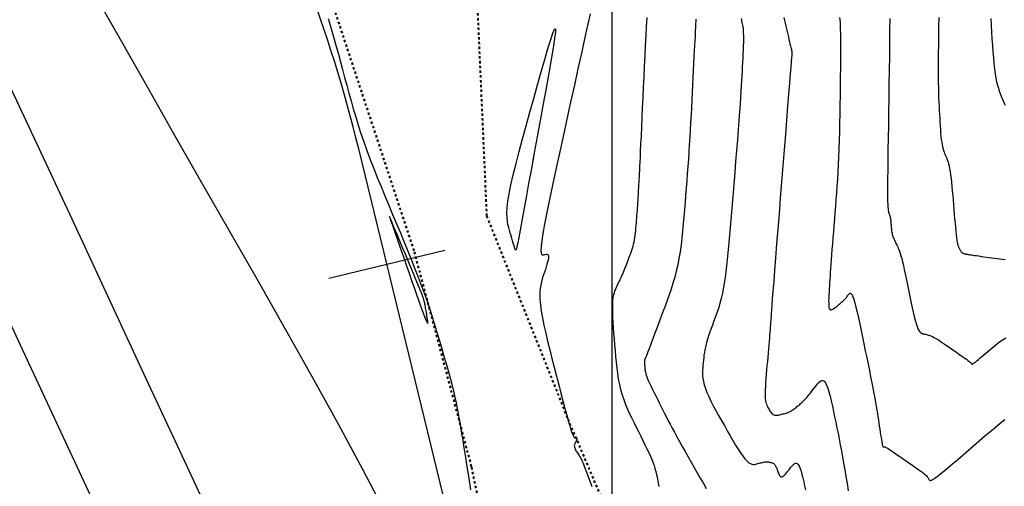
# Model space of a CAD drawing. Units: metres. Extents: x 838673 to 841308, y 9136088 to 9137186.
# Drawn here: x 839625 to 839666, y 9136274 to 9136294 of the extents above; entities that cross this region are included whole.
import ezdxf

# ---------------------------------------------------------------- set-up
doc = ezdxf.new("R2010")
doc.units = ezdxf.units.M
doc.linetypes.add('DASHEDX2', pattern=[1.5, 1, -0.5])
doc.layers.add('CARRETERAEXISTENTE', color=2, linetype='DASHEDX2', lineweight=40)
for name, color, linetype in [('CNIVEL_M', 44, 'Continuous'), ('CNIVEL_S', 46, 'Continuous'), ('EJE_ESTACA', 7, 'Continuous'), ('Malla Coordenadas.lsp', 252, 'Continuous'), ('new eje', 5, 'Continuous')]:
    doc.layers.add(name, color=color, linetype=linetype)

msp = doc.modelspace()

# ---------------------------------------------------------------- linework, layer by layer
at = {"layer": 'CARRETERAEXISTENTE', "linetype": 'DASHEDX2', "ltscale": 0.05}
for p, q in [((839644.08, 9136300.748), (839644.754, 9136285.46)), ((839641.722, 9136284.008), (839637.989, 9136295.318)), ((839644.754, 9136285.46), (839648.155, 9136276.962)), ((839644.125, 9136274.973), (839641.722, 9136284.008)), ((839648.155, 9136276.962), (839654.799, 9136261.329)), ((839645.799, 9136267.026), (839644.125, 9136274.973))]:
    msp.add_line(p, q, dxfattribs=at)
at = {"layer": 'CNIVEL_M'}
for points in [[(839640.499, 9136273.094), (839639.578, 9136274.853), (839638.57, 9136276.716), (839637.492, 9136278.662), (839636.362, 9136280.67), (839635.197, 9136282.719), (839634.014, 9136284.789), (839632.831, 9136286.859), (839631.661, 9136288.907), (839630.519, 9136290.911), (839629.417, 9136292.849), (839628.371, 9136294.7), (839627.392, 9136296.44), (839626.496, 9136298.049), (839625.696, 9136299.504), (839625, 9136300.79)], [(839655.409, 9136293.735), (839655.423, 9136293.68), (839655.436, 9136293.625), (839655.448, 9136293.57), (839655.461, 9136293.513), (839655.473, 9136293.452), (839655.484, 9136293.385), (839655.493, 9136293.31), (839655.501, 9136293.225), (839655.506, 9136293.127), (839655.51, 9136293.016), (839655.51, 9136292.889), (839655.508, 9136292.748), (839655.504, 9136292.594), (839655.498, 9136292.431), (839655.491, 9136292.259), (839655.482, 9136292.081), (839655.473, 9136291.899), (839655.464, 9136291.716), (839655.455, 9136291.531), (839655.445, 9136291.341), (839655.434, 9136291.141), (839655.421, 9136290.927), (839655.407, 9136290.694), (839655.39, 9136290.436), (839655.371, 9136290.149), (839655.347, 9136289.828), (839655.321, 9136289.469), (839655.291, 9136289.077), (839655.258, 9136288.656), (839655.222, 9136288.21), (839655.185, 9136287.745), (839655.146, 9136287.265), (839655.107, 9136286.776), (839655.066, 9136286.281), (839655.026, 9136285.787), (839654.985, 9136285.298), (839654.945, 9136284.821), (839654.903, 9136284.36), (839654.861, 9136283.92), (839654.817, 9136283.509), (839654.772, 9136283.13), (839654.726, 9136282.79), (839654.679, 9136282.493), (839654.63, 9136282.234), (839654.579, 9136282.008), (839654.528, 9136281.809), (839654.476, 9136281.633), (839654.423, 9136281.473), (839654.37, 9136281.324), (839654.316, 9136281.18), (839654.263, 9136281.038), (839654.21, 9136280.896), (839654.159, 9136280.756), (839654.11, 9136280.617), (839654.063, 9136280.481), (839654.02, 9136280.347), (839653.981, 9136280.218), (839653.947, 9136280.093), (839653.919, 9136279.972), (839653.895, 9136279.856), (839653.875, 9136279.743), (839653.859, 9136279.633), (839653.846, 9136279.526), (839653.834, 9136279.421), (839653.824, 9136279.317), (839653.815, 9136279.213), (839653.806, 9136279.11), (839653.799, 9136279.004), (839653.797, 9136278.895), (839653.8, 9136278.781), (839653.811, 9136278.661), (839653.833, 9136278.531), (839653.867, 9136278.392), (839653.915, 9136278.24), (839653.979, 9136278.075), (839654.057, 9136277.899), (839654.147, 9136277.712), (839654.248, 9136277.516), (839654.357, 9136277.314), (839654.471, 9136277.107), (839654.59, 9136276.896), (839654.711, 9136276.683), (839654.832, 9136276.471), (839654.952, 9136276.262), (839655.069, 9136276.06), (839655.183, 9136275.869), (839655.293, 9136275.692), (839655.397, 9136275.533), (839655.494, 9136275.395), (839655.583, 9136275.281), (839655.664, 9136275.195), (839655.736, 9136275.133), (839655.802, 9136275.092), (839655.862, 9136275.069), (839655.917, 9136275.06), (839655.969, 9136275.062), (839656.019, 9136275.071), (839656.068, 9136275.083), (839656.116, 9136275.096), (839656.164, 9136275.108), (839656.212, 9136275.12), (839656.258, 9136275.132), (839656.302, 9136275.142), (839656.344, 9136275.15), (839656.385, 9136275.157), (839656.422, 9136275.162), (839656.456, 9136275.165), (839656.488, 9136275.166), (839656.517, 9136275.166), (839656.544, 9136275.164), (839656.57, 9136275.161), (839656.594, 9136275.157), (839656.618, 9136275.152), (839656.641, 9136275.147), (839656.665, 9136275.142), (839656.688, 9136275.137), (839656.711, 9136275.13), (839656.733, 9136275.121), (839656.755, 9136275.11), (839656.777, 9136275.096), (839656.798, 9136275.078), (839656.818, 9136275.056), (839656.837, 9136275.029), (839656.855, 9136274.998), (839656.873, 9136274.963), (839656.89, 9136274.925), (839656.907, 9136274.884), (839656.924, 9136274.842), (839656.94, 9136274.798), (839656.956, 9136274.754), (839656.972, 9136274.71), (839656.989, 9136274.667), (839657.007, 9136274.628), (839657.026, 9136274.594), (839657.046, 9136274.566), (839657.07, 9136274.546), (839657.096, 9136274.537), (839657.125, 9136274.538), (839657.158, 9136274.552), (839657.194, 9136274.578), (839657.233, 9136274.613), (839657.275, 9136274.657), (839657.318, 9136274.707), (839657.362, 9136274.762), (839657.408, 9136274.82), (839657.454, 9136274.88), (839657.5, 9136274.939), (839657.546, 9136274.995), (839657.592, 9136275.044), (839657.637, 9136275.082), (839657.681, 9136275.106), (839657.725, 9136275.111), (839657.767, 9136275.095), (839657.809, 9136275.053), (839657.849, 9136274.984), (839657.888, 9136274.89), (839657.926, 9136274.774), (839657.963, 9136274.64), (839657.999, 9136274.492), (839658.035, 9136274.333), (839658.071, 9136274.167), (839658.106, 9136273.997)], [(839665.871, 9136293.738), (839665.887, 9136293.453), (839665.903, 9136293.168), (839665.92, 9136292.887), (839665.937, 9136292.611), (839665.956, 9136292.343), (839665.976, 9136292.088), (839665.998, 9136291.847), (839666.022, 9136291.624), (839666.05, 9136291.421), (839666.08, 9136291.241), (839666.114, 9136291.081), (839666.149, 9136290.939), (839666.187, 9136290.811), (839666.226, 9136290.696), (839666.267, 9136290.589), (839666.308, 9136290.487), (839666.35, 9136290.389), (839666.392, 9136290.292), (839666.433, 9136290.195), (839666.473, 9136290.1)]]:
    msp.add_lwpolyline(points, dxfattribs=at)
msp.add_lwpolyline([(839641.508, 9136283.073), (839641.615, 9136282.766), (839641.72, 9136282.466), (839641.821, 9136282.177), (839641.917, 9136281.906), (839642.005, 9136281.659), (839642.084, 9136281.442), (839642.152, 9136281.26), (839642.207, 9136281.121), (839642.247, 9136281.026), (839642.275, 9136280.974), (839642.291, 9136280.957), (839642.298, 9136280.971), (839642.297, 9136281.007), (839642.291, 9136281.062), (839642.282, 9136281.129), (839642.27, 9136281.202), (839642.258, 9136281.275), (839642.246, 9136281.348), (839642.234, 9136281.419), (839642.223, 9136281.488), (839642.211, 9136281.554), (839642.201, 9136281.617), (839642.19, 9136281.674), (839642.18, 9136281.726), (839642.171, 9136281.773), (839642.162, 9136281.814), (839642.153, 9136281.85), (839642.145, 9136281.883), (839642.137, 9136281.913), (839642.129, 9136281.94), (839642.122, 9136281.966), (839642.114, 9136281.991), (839642.107, 9136282.017), (839642.098, 9136282.045), (839642.086, 9136282.079), (839642.071, 9136282.122), (839642.051, 9136282.176), (839642.024, 9136282.245), (839641.99, 9136282.33), (839641.948, 9136282.436), (839641.895, 9136282.564), (839641.834, 9136282.712), (839641.765, 9136282.878), (839641.69, 9136283.057), (839641.61, 9136283.249), (839641.527, 9136283.448), (839641.44, 9136283.654), (839641.353, 9136283.862), (839641.265, 9136284.071), (839641.179, 9136284.276), (839641.096, 9136284.474), (839641.017, 9136284.663), (839640.943, 9136284.839), (839640.876, 9136284.998), (839640.817, 9136285.138), (839640.768, 9136285.255), (839640.73, 9136285.346), (839640.703, 9136285.41), (839640.687, 9136285.444), (839640.684, 9136285.448), (839640.692, 9136285.419), (839640.713, 9136285.356), (839640.747, 9136285.258), (839640.794, 9136285.124), (839640.854, 9136284.951), (839640.926, 9136284.745), (839641.007, 9136284.511), (839641.098, 9136284.252), (839641.194, 9136283.974), (839641.296, 9136283.682), (839641.401, 9136283.38)], close=True, dxfattribs=at)
at = {"layer": 'CNIVEL_S'}
for points in [[(839638.12, 9136293.729), (839638.204, 9136293.454), (839638.289, 9136293.166), (839638.375, 9136292.867), (839638.461, 9136292.559), (839638.548, 9136292.243), (839638.635, 9136291.921), (839638.722, 9136291.596), (839638.81, 9136291.269), (839638.898, 9136290.941), (839638.987, 9136290.612), (839639.078, 9136290.281), (839639.173, 9136289.948), (839639.273, 9136289.61), (839639.378, 9136289.268), (839639.491, 9136288.92), (839639.612, 9136288.565), (839639.742, 9136288.203), (839639.881, 9136287.833), (839640.026, 9136287.458), (839640.178, 9136287.078), (839640.334, 9136286.694), (839640.494, 9136286.307), (839640.657, 9136285.919), (839640.82, 9136285.529), (839640.984, 9136285.139), (839641.146, 9136284.752), (839641.306, 9136284.368), (839641.461, 9136283.989), (839641.612, 9136283.618), (839641.756, 9136283.256), (839641.893, 9136282.905), (839642.02, 9136282.567), (839642.138, 9136282.243), (839642.246, 9136281.932), (839642.347, 9136281.632), (839642.441, 9136281.341), (839642.531, 9136281.057), (839642.616, 9136280.779), (839642.699, 9136280.505), (839642.78, 9136280.232), (839642.861, 9136279.96), (839642.942, 9136279.688), (839643.021, 9136279.419), (839643.098, 9136279.152), (839643.172, 9136278.888), (839643.242, 9136278.628), (839643.309, 9136278.372), (839643.37, 9136278.123), (839643.426, 9136277.88), (839643.476, 9136277.642), (839643.523, 9136277.41), (839643.566, 9136277.181), (839643.606, 9136276.956), (839643.644, 9136276.733), (839643.681, 9136276.512), (839643.717, 9136276.292), (839643.753, 9136276.07), (839643.79, 9136275.843), (839643.829, 9136275.602), (839643.87, 9136275.343), (839643.916, 9136275.058), (839643.966, 9136274.742), (839644.021, 9136274.388), (839644.084, 9136273.99)], [(839649.086, 9136293.931), (839648.98, 9136293.442), (839648.858, 9136292.887), (839648.725, 9136292.278), (839648.582, 9136291.625), (839648.431, 9136290.94), (839648.275, 9136290.232), (839648.117, 9136289.514), (839647.96, 9136288.797), (839647.805, 9136288.09), (839647.656, 9136287.406), (839647.517, 9136286.757), (839647.389, 9136286.153), (839647.277, 9136285.606), (839647.184, 9136285.128), (839647.112, 9136284.73), (839647.063, 9136284.419), (839647.036, 9136284.188), (839647.027, 9136284.025), (839647.033, 9136283.92), (839647.052, 9136283.86), (839647.08, 9136283.834), (839647.114, 9136283.831), (839647.151, 9136283.84), (839647.188, 9136283.85), (839647.225, 9136283.858), (839647.258, 9136283.862), (839647.289, 9136283.861), (839647.314, 9136283.851), (839647.334, 9136283.832), (839647.346, 9136283.801), (839647.35, 9136283.756), (839647.345, 9136283.695), (839647.331, 9136283.622), (839647.31, 9136283.536), (839647.283, 9136283.44), (839647.252, 9136283.337), (839647.217, 9136283.228), (839647.179, 9136283.114), (839647.141, 9136282.999), (839647.102, 9136282.883), (839647.066, 9136282.763), (839647.034, 9136282.635), (839647.008, 9136282.495), (839646.99, 9136282.339), (839646.983, 9136282.164), (839646.988, 9136281.965), (839647.008, 9136281.738), (839647.044, 9136281.481), (839647.094, 9136281.196), (839647.157, 9136280.888), (839647.23, 9136280.559), (839647.312, 9136280.216), (839647.4, 9136279.86), (839647.492, 9136279.496), (839647.586, 9136279.128), (839647.68, 9136278.761), (839647.773, 9136278.399), (839647.864, 9136278.049), (839647.951, 9136277.717), (839648.032, 9136277.407), (839648.108, 9136277.126), (839648.176, 9136276.879), (839648.235, 9136276.673), (839648.285, 9136276.511), (839648.326, 9136276.39), (839648.36, 9136276.303), (839648.387, 9136276.244), (839648.409, 9136276.209), (839648.428, 9136276.191), (839648.444, 9136276.184), (839648.459, 9136276.184), (839648.473, 9136276.184), (839648.487, 9136276.184), (839648.5, 9136276.183), (839648.512, 9136276.18), (839648.523, 9136276.177), (839648.531, 9136276.171), (839648.537, 9136276.163), (839648.54, 9136276.153), (839648.539, 9136276.139), (839648.536, 9136276.123), (839648.53, 9136276.105), (839648.522, 9136276.084), (839648.513, 9136276.063), (839648.502, 9136276.039), (839648.49, 9136276.016), (839648.478, 9136275.992), (839648.466, 9136275.967), (839648.455, 9136275.943), (839648.445, 9136275.918), (839648.437, 9136275.892), (839648.431, 9136275.865), (839648.428, 9136275.837), (839648.429, 9136275.808), (839648.435, 9136275.776), (839648.445, 9136275.743), (839648.459, 9136275.708), (839648.477, 9136275.671), (839648.498, 9136275.634), (839648.522, 9136275.595), (839648.547, 9136275.555), (839648.574, 9136275.515), (839648.601, 9136275.475), (839648.629, 9136275.434), (839648.66, 9136275.384), (839648.695, 9136275.318), (839648.739, 9136275.228), (839648.793, 9136275.106), (839648.859, 9136274.943), (839648.941, 9136274.732), (839649.042, 9136274.465), (839649.162, 9136274.136)], [(839651.461, 9136293.774), (839651.441, 9136293.403), (839651.421, 9136293.009), (839651.4, 9136292.596), (839651.38, 9136292.169), (839651.359, 9136291.732), (839651.338, 9136291.29), (839651.317, 9136290.849), (839651.296, 9136290.413), (839651.276, 9136289.987), (839651.257, 9136289.576), (839651.238, 9136289.187), (839651.221, 9136288.824), (839651.205, 9136288.491), (839651.191, 9136288.196), (839651.179, 9136287.94), (839651.168, 9136287.72), (839651.159, 9136287.532), (839651.151, 9136287.37), (839651.144, 9136287.229), (839651.137, 9136287.103), (839651.131, 9136286.988), (839651.126, 9136286.878), (839651.12, 9136286.769), (839651.115, 9136286.66), (839651.109, 9136286.551), (839651.103, 9136286.442), (839651.097, 9136286.334), (839651.091, 9136286.226), (839651.084, 9136286.118), (839651.077, 9136286.011), (839651.07, 9136285.905), (839651.063, 9136285.799), (839651.055, 9136285.694), (839651.047, 9136285.589), (839651.039, 9136285.484), (839651.03, 9136285.38), (839651.022, 9136285.276), (839651.013, 9136285.172), (839651.005, 9136285.068), (839650.996, 9136284.964), (839650.986, 9136284.861), (839650.976, 9136284.759), (839650.964, 9136284.658), (839650.95, 9136284.56), (839650.934, 9136284.463), (839650.916, 9136284.369), (839650.895, 9136284.277), (839650.872, 9136284.188), (839650.847, 9136284.102), (839650.82, 9136284.017), (839650.791, 9136283.933), (839650.762, 9136283.85), (839650.731, 9136283.769), (839650.701, 9136283.687), (839650.67, 9136283.606), (839650.64, 9136283.525), (839650.609, 9136283.444), (839650.579, 9136283.364), (839650.548, 9136283.286), (839650.517, 9136283.209), (839650.486, 9136283.133), (839650.456, 9136283.06), (839650.425, 9136282.989), (839650.394, 9136282.92), (839650.363, 9136282.853), (839650.332, 9136282.787), (839650.3, 9136282.722), (839650.269, 9136282.658), (839650.238, 9136282.595), (839650.207, 9136282.532), (839650.176, 9136282.468), (839650.146, 9136282.402), (839650.117, 9136282.33), (839650.091, 9136282.25), (839650.067, 9136282.158), (839650.048, 9136282.052), (839650.034, 9136281.929), (839650.025, 9136281.786), (839650.022, 9136281.621), (839650.025, 9136281.437), (839650.032, 9136281.236), (839650.043, 9136281.02), (839650.058, 9136280.793), (839650.075, 9136280.557), (839650.093, 9136280.316), (839650.112, 9136280.072), (839650.132, 9136279.828), (839650.152, 9136279.584), (839650.176, 9136279.343), (839650.202, 9136279.104), (839650.233, 9136278.868), (839650.271, 9136278.637), (839650.315, 9136278.412), (839650.367, 9136278.192), (839650.429, 9136277.98), (839650.498, 9136277.774), (839650.575, 9136277.573), (839650.657, 9136277.377), (839650.745, 9136277.184), (839650.835, 9136276.994), (839650.929, 9136276.806), (839651.023, 9136276.619), (839651.117, 9136276.432), (839651.21, 9136276.247), (839651.301, 9136276.064), (839651.388, 9136275.887), (839651.47, 9136275.717), (839651.546, 9136275.554), (839651.614, 9136275.401), (839651.675, 9136275.26), (839651.725, 9136275.131), (839651.768, 9136275.013), (839651.803, 9136274.905), (839651.831, 9136274.805), (839651.855, 9136274.712), (839651.876, 9136274.623), (839651.894, 9136274.538), (839651.91, 9136274.454), (839651.927, 9136274.371), (839651.943, 9136274.289), (839651.958, 9136274.209), (839651.972, 9136274.132)], [(839653.518, 9136293.703), (839653.516, 9136293.648), (839653.513, 9136293.593), (839653.51, 9136293.537), (839653.508, 9136293.477), (839653.504, 9136293.409), (839653.5, 9136293.328), (839653.496, 9136293.232), (839653.49, 9136293.115), (839653.483, 9136292.974), (839653.474, 9136292.805), (839653.464, 9136292.605), (839653.452, 9136292.376), (839653.439, 9136292.123), (839653.426, 9136291.85), (839653.411, 9136291.561), (839653.395, 9136291.26), (839653.38, 9136290.95), (839653.363, 9136290.637), (839653.347, 9136290.323), (839653.331, 9136290.009), (839653.315, 9136289.695), (839653.298, 9136289.383), (839653.28, 9136289.071), (839653.262, 9136288.76), (839653.244, 9136288.451), (839653.224, 9136288.143), (839653.203, 9136287.837), (839653.181, 9136287.532), (839653.159, 9136287.229), (839653.136, 9136286.927), (839653.112, 9136286.626), (839653.088, 9136286.326), (839653.064, 9136286.026), (839653.04, 9136285.726), (839653.015, 9136285.427), (839652.99, 9136285.129), (839652.962, 9136284.832), (839652.932, 9136284.539), (839652.897, 9136284.25), (839652.858, 9136283.965), (839652.812, 9136283.687), (839652.76, 9136283.416), (839652.7, 9136283.153), (839652.633, 9136282.897), (839652.56, 9136282.648), (839652.482, 9136282.403), (839652.4, 9136282.162), (839652.316, 9136281.925), (839652.229, 9136281.689), (839652.141, 9136281.454), (839652.053, 9136281.221), (839651.967, 9136280.99), (839651.883, 9136280.767), (839651.803, 9136280.554), (839651.728, 9136280.356), (839651.66, 9136280.174), (839651.599, 9136280.014), (839651.548, 9136279.878), (839651.506, 9136279.769), (839651.474, 9136279.685), (839651.449, 9136279.622), (839651.431, 9136279.576), (839651.418, 9136279.544), (839651.408, 9136279.522), (839651.402, 9136279.508), (839651.396, 9136279.497), (839651.391, 9136279.487), (839651.386, 9136279.476), (839651.382, 9136279.464), (839651.377, 9136279.451), (839651.374, 9136279.436), (839651.371, 9136279.419), (839651.368, 9136279.399), (839651.367, 9136279.375), (839651.366, 9136279.348), (839651.367, 9136279.318), (839651.368, 9136279.285), (839651.37, 9136279.25), (839651.372, 9136279.213), (839651.375, 9136279.174), (839651.378, 9136279.135), (839651.381, 9136279.095), (839651.384, 9136279.055), (839651.389, 9136279.013), (839651.395, 9136278.968), (839651.405, 9136278.918), (839651.419, 9136278.862), (839651.438, 9136278.798), (839651.464, 9136278.725), (839651.497, 9136278.64), (839651.538, 9136278.544), (839651.587, 9136278.436), (839651.642, 9136278.319), (839651.703, 9136278.194), (839651.767, 9136278.063), (839651.835, 9136277.926), (839651.905, 9136277.787), (839651.976, 9136277.646), (839652.047, 9136277.505), (839652.12, 9136277.362), (839652.194, 9136277.217), (839652.271, 9136277.068), (839652.351, 9136276.913), (839652.436, 9136276.752), (839652.526, 9136276.583), (839652.623, 9136276.404), (839652.726, 9136276.215), (839652.836, 9136276.017), (839652.951, 9136275.811), (839653.071, 9136275.598), (839653.194, 9136275.38), (839653.32, 9136275.158), (839653.448, 9136274.933), (839653.576, 9136274.707), (839653.705, 9136274.482), (839653.832, 9136274.259), (839653.955, 9136274.045)], [(839657.196, 9136293.776), (839657.226, 9136293.652), (839657.255, 9136293.533), (839657.283, 9136293.416), (839657.311, 9136293.3), (839657.338, 9136293.185), (839657.365, 9136293.072), (839657.391, 9136292.962), (839657.416, 9136292.858), (839657.439, 9136292.76), (839657.46, 9136292.672), (839657.479, 9136292.594), (839657.495, 9136292.529), (839657.507, 9136292.478), (839657.517, 9136292.439), (839657.524, 9136292.41), (839657.529, 9136292.391), (839657.532, 9136292.379), (839657.534, 9136292.372), (839657.535, 9136292.369), (839657.536, 9136292.367), (839657.537, 9136292.366), (839657.537, 9136292.364), (839657.538, 9136292.363), (839657.539, 9136292.361), (839657.539, 9136292.36), (839657.54, 9136292.358), (839657.54, 9136292.356), (839657.541, 9136292.354), (839657.541, 9136292.351), (839657.541, 9136292.348), (839657.541, 9136292.345), (839657.541, 9136292.342), (839657.541, 9136292.338), (839657.541, 9136292.335), (839657.541, 9136292.331), (839657.541, 9136292.327), (839657.541, 9136292.322), (839657.54, 9136292.306), (839657.537, 9136292.269), (839657.532, 9136292.201), (839657.523, 9136292.09), (839657.511, 9136291.927), (839657.493, 9136291.701), (839657.469, 9136291.402), (839657.439, 9136291.022), (839657.403, 9136290.568), (839657.361, 9136290.052), (839657.316, 9136289.483), (839657.267, 9136288.872), (839657.216, 9136288.229), (839657.163, 9136287.565), (839657.109, 9136286.891), (839657.055, 9136286.217), (839657.002, 9136285.553), (839656.951, 9136284.908), (839656.902, 9136284.292), (839656.856, 9136283.715), (839656.814, 9136283.187), (839656.777, 9136282.717), (839656.745, 9136282.316), (839656.72, 9136281.989), (839656.7, 9136281.731), (839656.684, 9136281.531), (839656.673, 9136281.38), (839656.665, 9136281.267), (839656.659, 9136281.184), (839656.655, 9136281.121), (839656.651, 9136281.067), (839656.648, 9136281.014), (839656.645, 9136280.96), (839656.641, 9136280.901), (839656.636, 9136280.836), (839656.631, 9136280.763), (839656.625, 9136280.681), (839656.617, 9136280.585), (839656.608, 9136280.476), (839656.598, 9136280.352), (839656.586, 9136280.213), (839656.573, 9136280.062), (839656.559, 9136279.901), (839656.544, 9136279.731), (839656.528, 9136279.556), (839656.512, 9136279.377), (839656.496, 9136279.196), (839656.48, 9136279.014), (839656.465, 9136278.835), (839656.451, 9136278.66), (839656.438, 9136278.492), (839656.429, 9136278.333), (839656.422, 9136278.184), (839656.419, 9136278.048), (839656.421, 9136277.928), (839656.427, 9136277.824), (839656.438, 9136277.736), (839656.453, 9136277.66), (839656.471, 9136277.596), (839656.491, 9136277.54), (839656.513, 9136277.491), (839656.536, 9136277.446), (839656.561, 9136277.403), (839656.585, 9136277.361), (839656.609, 9136277.319), (839656.634, 9136277.279), (839656.661, 9136277.242), (839656.688, 9136277.209), (839656.717, 9136277.179), (839656.749, 9136277.155), (839656.782, 9136277.136), (839656.818, 9136277.124), (839656.857, 9136277.118), (839656.897, 9136277.117), (839656.939, 9136277.121), (839656.983, 9136277.128), (839657.027, 9136277.137), (839657.072, 9136277.148), (839657.118, 9136277.16), (839657.163, 9136277.172), (839657.208, 9136277.185), (839657.254, 9136277.198), (839657.298, 9136277.212), (839657.343, 9136277.227), (839657.387, 9136277.244), (839657.43, 9136277.262), (839657.472, 9136277.283), (839657.514, 9136277.306), (839657.555, 9136277.331), (839657.595, 9136277.358), (839657.635, 9136277.387), (839657.674, 9136277.417), (839657.713, 9136277.448), (839657.752, 9136277.479), (839657.79, 9136277.511), (839657.829, 9136277.543), (839657.868, 9136277.575), (839657.907, 9136277.609), (839657.947, 9136277.644), (839657.988, 9136277.682), (839658.03, 9136277.723), (839658.074, 9136277.767), (839658.119, 9136277.816), (839658.166, 9136277.868), (839658.214, 9136277.925), (839658.264, 9136277.986), (839658.315, 9136278.049), (839658.367, 9136278.115), (839658.419, 9136278.183), (839658.472, 9136278.252), (839658.526, 9136278.321), (839658.579, 9136278.39), (839658.632, 9136278.454), (839658.685, 9136278.509), (839658.738, 9136278.549), (839658.79, 9136278.572), (839658.842, 9136278.57), (839658.893, 9136278.542), (839658.944, 9136278.48), (839658.994, 9136278.383), (839659.043, 9136278.253), (839659.092, 9136278.096), (839659.14, 9136277.915), (839659.188, 9136277.716), (839659.236, 9136277.502), (839659.283, 9136277.28), (839659.331, 9136277.052), (839659.378, 9136276.824), (839659.425, 9136276.594), (839659.473, 9136276.362), (839659.52, 9136276.126), (839659.567, 9136275.884), (839659.614, 9136275.635), (839659.661, 9136275.378), (839659.708, 9136275.112), (839659.755, 9136274.835), (839659.802, 9136274.548), (839659.849, 9136274.254), (839659.896, 9136273.952)], [(839659.539, 9136293.778), (839659.555, 9136293.572), (839659.567, 9136293.326), (839659.574, 9136293.045), (839659.578, 9136292.733), (839659.578, 9136292.396), (839659.576, 9136292.038), (839659.572, 9136291.664), (839659.567, 9136291.28), (839659.561, 9136290.892), (839659.555, 9136290.502), (839659.549, 9136290.115), (839659.543, 9136289.731), (839659.535, 9136289.353), (839659.527, 9136288.982), (839659.517, 9136288.62), (839659.506, 9136288.27), (839659.494, 9136287.933), (839659.479, 9136287.609), (839659.463, 9136287.299), (839659.445, 9136287), (839659.426, 9136286.71), (839659.405, 9136286.428), (839659.385, 9136286.151), (839659.363, 9136285.878), (839659.342, 9136285.606), (839659.32, 9136285.336), (839659.299, 9136285.067), (839659.278, 9136284.803), (839659.257, 9136284.546), (839659.238, 9136284.297), (839659.219, 9136284.06), (839659.202, 9136283.836), (839659.187, 9136283.627), (839659.173, 9136283.435), (839659.16, 9136283.259), (839659.149, 9136283.096), (839659.138, 9136282.945), (839659.129, 9136282.802), (839659.12, 9136282.665), (839659.112, 9136282.534), (839659.103, 9136282.404), (839659.095, 9136282.275), (839659.088, 9136282.149), (839659.083, 9136282.028), (839659.079, 9136281.914), (839659.08, 9136281.811), (839659.084, 9136281.721), (839659.093, 9136281.647), (839659.107, 9136281.59), (839659.128, 9136281.554), (839659.155, 9136281.535), (839659.186, 9136281.532), (839659.222, 9136281.542), (839659.261, 9136281.562), (839659.302, 9136281.59), (839659.345, 9136281.623), (839659.388, 9136281.658), (839659.432, 9136281.694), (839659.475, 9136281.73), (839659.518, 9136281.766), (839659.56, 9136281.801), (839659.6, 9136281.836), (839659.638, 9136281.87), (839659.675, 9136281.903), (839659.709, 9136281.936), (839659.74, 9136281.967), (839659.769, 9136281.998), (839659.795, 9136282.028), (839659.82, 9136282.057), (839659.844, 9136282.085), (839659.866, 9136282.114), (839659.888, 9136282.142), (839659.91, 9136282.17), (839659.931, 9136282.197), (839659.953, 9136282.219), (839659.976, 9136282.231), (839660.001, 9136282.229), (839660.029, 9136282.207), (839660.059, 9136282.16), (839660.093, 9136282.085), (839660.131, 9136281.975), (839660.174, 9136281.827), (839660.22, 9136281.645), (839660.271, 9136281.434), (839660.324, 9136281.198), (839660.38, 9136280.943), (839660.437, 9136280.673), (839660.496, 9136280.393), (839660.555, 9136280.108), (839660.614, 9136279.823), (839660.673, 9136279.54), (839660.73, 9136279.262), (839660.785, 9136278.992), (839660.838, 9136278.731), (839660.888, 9136278.483), (839660.934, 9136278.249), (839660.975, 9136278.033), (839661.012, 9136277.835), (839661.045, 9136277.654), (839661.073, 9136277.489), (839661.098, 9136277.335), (839661.121, 9136277.191), (839661.142, 9136277.055), (839661.162, 9136276.923), (839661.181, 9136276.794), (839661.2, 9136276.666), (839661.219, 9136276.539), (839661.237, 9136276.417), (839661.255, 9136276.301), (839661.272, 9136276.194), (839661.288, 9136276.097), (839661.302, 9136276.012), (839661.316, 9136275.942), (839661.327, 9136275.887), (839661.337, 9136275.847), (839661.346, 9136275.82), (839661.354, 9136275.803), (839661.361, 9136275.794), (839661.367, 9136275.792), (839661.373, 9136275.793), (839661.379, 9136275.797), (839661.385, 9136275.801), (839661.393, 9136275.803), (839661.403, 9136275.803), (839661.419, 9136275.799), (839661.442, 9136275.79), (839661.473, 9136275.775), (839661.514, 9136275.752), (839661.567, 9136275.72), (839661.632, 9136275.678), (839661.709, 9136275.628), (839661.796, 9136275.57), (839661.892, 9136275.505), (839661.994, 9136275.435), (839662.101, 9136275.362), (839662.212, 9136275.285), (839662.324, 9136275.208), (839662.436, 9136275.131), (839662.547, 9136275.054), (839662.654, 9136274.979), (839662.756, 9136274.907), (839662.852, 9136274.839), (839662.939, 9136274.775), (839663.017, 9136274.716), (839663.083, 9136274.664), (839663.136, 9136274.619), (839663.178, 9136274.58), (839663.21, 9136274.547), (839663.234, 9136274.518), (839663.251, 9136274.493), (839663.263, 9136274.47), (839663.272, 9136274.449), (839663.279, 9136274.43), (839663.287, 9136274.41), (839663.298, 9136274.395), (839663.316, 9136274.386), (839663.344, 9136274.387), (839663.386, 9136274.402), (839663.446, 9136274.433), (839663.526, 9136274.485), (839663.63, 9136274.561), (839663.761, 9136274.662), (839663.916, 9136274.787), (839664.091, 9136274.933), (839664.284, 9136275.095), (839664.491, 9136275.271), (839664.708, 9136275.457), (839664.932, 9136275.65), (839665.159, 9136275.846), (839665.386, 9136276.043), (839665.612, 9136276.237), (839665.835, 9136276.427), (839666.051, 9136276.61), (839666.261, 9136276.784), (839666.461, 9136276.947)], [(839661.637, 9136293.731), (839661.634, 9136293.232), (839661.628, 9136292.699), (839661.621, 9136292.141), (839661.613, 9136291.566), (839661.604, 9136290.983), (839661.596, 9136290.399), (839661.587, 9136289.825), (839661.579, 9136289.267), (839661.571, 9136288.734), (839661.564, 9136288.236), (839661.558, 9136287.78), (839661.553, 9136287.376), (839661.549, 9136287.03), (839661.546, 9136286.75), (839661.545, 9136286.53), (839661.545, 9136286.36), (839661.545, 9136286.234), (839661.546, 9136286.141), (839661.548, 9136286.073), (839661.55, 9136286.023), (839661.553, 9136285.981), (839661.555, 9136285.941), (839661.557, 9136285.901), (839661.56, 9136285.861), (839661.562, 9136285.824), (839661.565, 9136285.787), (839661.568, 9136285.753), (839661.572, 9136285.722), (839661.576, 9136285.693), (839661.58, 9136285.667), (839661.585, 9136285.645), (839661.59, 9136285.624), (839661.595, 9136285.606), (839661.601, 9136285.59), (839661.606, 9136285.575), (839661.612, 9136285.56), (839661.618, 9136285.546), (839661.624, 9136285.532), (839661.63, 9136285.518), (839661.636, 9136285.502), (839661.642, 9136285.485), (839661.647, 9136285.465), (839661.653, 9136285.443), (839661.658, 9136285.417), (839661.663, 9136285.388), (839661.668, 9136285.354), (839661.673, 9136285.316), (839661.677, 9136285.275), (839661.682, 9136285.231), (839661.686, 9136285.185), (839661.69, 9136285.137), (839661.694, 9136285.088), (839661.698, 9136285.039), (839661.702, 9136284.989), (839661.707, 9136284.94), (839661.712, 9136284.89), (839661.718, 9136284.841), (839661.725, 9136284.792), (839661.734, 9136284.743), (839661.744, 9136284.695), (839661.757, 9136284.646), (839661.772, 9136284.598), (839661.79, 9136284.551), (839661.809, 9136284.503), (839661.83, 9136284.456), (839661.852, 9136284.409), (839661.875, 9136284.363), (839661.898, 9136284.316), (839661.922, 9136284.269), (839661.946, 9136284.222), (839661.97, 9136284.173), (839661.995, 9136284.118), (839662.021, 9136284.056), (839662.048, 9136283.984), (839662.076, 9136283.899), (839662.106, 9136283.799), (839662.138, 9136283.681), (839662.172, 9136283.544), (839662.208, 9136283.389), (839662.246, 9136283.22), (839662.285, 9136283.037), (839662.325, 9136282.845), (839662.366, 9136282.645), (839662.408, 9136282.439), (839662.45, 9136282.232), (839662.492, 9136282.024), (839662.534, 9136281.82), (839662.575, 9136281.622), (839662.617, 9136281.433), (839662.659, 9136281.257), (839662.7, 9136281.097), (839662.741, 9136280.955), (839662.781, 9136280.836), (839662.821, 9136280.741), (839662.861, 9136280.668), (839662.901, 9136280.614), (839662.94, 9136280.575), (839662.979, 9136280.55), (839663.018, 9136280.533), (839663.057, 9136280.523), (839663.095, 9136280.516), (839663.134, 9136280.51), (839663.174, 9136280.502), (839663.216, 9136280.493), (839663.261, 9136280.48), (839663.31, 9136280.463), (839663.363, 9136280.442), (839663.423, 9136280.414), (839663.49, 9136280.379), (839663.564, 9136280.337), (839663.646, 9136280.288), (839663.733, 9136280.232), (839663.825, 9136280.172), (839663.921, 9136280.107), (839664.021, 9136280.04), (839664.122, 9136279.97), (839664.224, 9136279.9), (839664.326, 9136279.829), (839664.427, 9136279.76), (839664.524, 9136279.692), (839664.617, 9136279.628), (839664.703, 9136279.567), (839664.782, 9136279.512), (839664.851, 9136279.462), (839664.91, 9136279.419), (839664.956, 9136279.384), (839664.992, 9136279.356), (839665.018, 9136279.334), (839665.036, 9136279.317), (839665.049, 9136279.303), (839665.056, 9136279.293), (839665.06, 9136279.285), (839665.063, 9136279.278), (839665.066, 9136279.271), (839665.07, 9136279.265), (839665.076, 9136279.262), (839665.087, 9136279.262), (839665.102, 9136279.268), (839665.123, 9136279.279), (839665.152, 9136279.298), (839665.19, 9136279.325), (839665.237, 9136279.362), (839665.293, 9136279.407), (839665.356, 9136279.459), (839665.426, 9136279.518), (839665.5, 9136279.581), (839665.578, 9136279.648), (839665.659, 9136279.718), (839665.741, 9136279.789), (839665.824, 9136279.86), (839665.907, 9136279.931), (839665.993, 9136280.002), (839666.083, 9136280.074), (839666.177, 9136280.146), (839666.277, 9136280.218), (839666.384, 9136280.291), (839666.499, 9136280.365)], [(839663.688, 9136293.774), (839663.682, 9136293.385), (839663.677, 9136293.003), (839663.673, 9136292.632), (839663.669, 9136292.275), (839663.667, 9136291.936), (839663.666, 9136291.619), (839663.667, 9136291.327), (839663.669, 9136291.063), (839663.673, 9136290.824), (839663.679, 9136290.606), (839663.686, 9136290.407), (839663.693, 9136290.222), (839663.702, 9136290.048), (839663.711, 9136289.881), (839663.72, 9136289.717), (839663.729, 9136289.555), (839663.738, 9136289.394), (839663.748, 9136289.236), (839663.759, 9136289.084), (839663.77, 9136288.938), (839663.783, 9136288.8), (839663.797, 9136288.673), (839663.813, 9136288.557), (839663.83, 9136288.454), (839663.849, 9136288.363), (839663.869, 9136288.282), (839663.891, 9136288.209), (839663.914, 9136288.143), (839663.937, 9136288.082), (839663.96, 9136288.024), (839663.984, 9136287.968), (839664.008, 9136287.912), (839664.032, 9136287.853), (839664.055, 9136287.79), (839664.078, 9136287.721), (839664.101, 9136287.642), (839664.123, 9136287.552), (839664.145, 9136287.449), (839664.165, 9136287.33), (839664.185, 9136287.193), (839664.204, 9136287.041), (839664.222, 9136286.876), (839664.239, 9136286.699), (839664.256, 9136286.514), (839664.273, 9136286.321), (839664.289, 9136286.124), (839664.306, 9136285.925), (839664.322, 9136285.726), (839664.338, 9136285.53), (839664.355, 9136285.339), (839664.371, 9136285.156), (839664.387, 9136284.984), (839664.402, 9136284.825), (839664.418, 9136284.682), (839664.433, 9136284.559), (839664.448, 9136284.456), (839664.463, 9136284.372), (839664.477, 9136284.304), (839664.491, 9136284.25), (839664.505, 9136284.206), (839664.519, 9136284.171), (839664.533, 9136284.141), (839664.547, 9136284.113), (839664.561, 9136284.086), (839664.575, 9136284.06), (839664.589, 9136284.034), (839664.604, 9136284.009), (839664.619, 9136283.986), (839664.634, 9136283.965), (839664.65, 9136283.945), (839664.667, 9136283.929), (839664.685, 9136283.915), (839664.704, 9136283.904), (839664.723, 9136283.895), (839664.743, 9136283.888), (839664.763, 9136283.882), (839664.784, 9136283.878), (839664.804, 9136283.874), (839664.825, 9136283.871), (839664.847, 9136283.867), (839664.869, 9136283.864), (839664.895, 9136283.86), (839664.925, 9136283.855), (839664.961, 9136283.849), (839665.004, 9136283.843), (839665.056, 9136283.835), (839665.118, 9136283.826), (839665.192, 9136283.815), (839665.276, 9136283.803), (839665.369, 9136283.789), (839665.469, 9136283.774), (839665.575, 9136283.759), (839665.686, 9136283.743), (839665.799, 9136283.726), (839665.914, 9136283.71), (839666.029, 9136283.693), (839666.143, 9136283.677), (839666.255, 9136283.663), (839666.364, 9136283.652), (839666.47, 9136283.644)], [(839624.446, 9136291.638), (839625.89, 9136288.539), (839627.379, 9136285.34), (839628.892, 9136282.091), (839630.404, 9136278.841), (839631.894, 9136275.638), (839633.342, 9136272.529)], [(839623.717, 9136283.297), (839625.308, 9136279.881), (839626.923, 9136276.411), (839628.537, 9136272.941), (839630.127, 9136269.525), (839631.668, 9136266.217), (839633.136, 9136263.072), (839634.505, 9136260.142), (839635.751, 9136257.483), (839636.851, 9136255.148), (839637.778, 9136253.191), (839638.518, 9136251.649)]]:
    msp.add_lwpolyline(points, dxfattribs=at)
msp.add_lwpolyline([(839645.713, 9136284.866), (839645.679, 9136284.981), (839645.649, 9136285.104), (839645.624, 9136285.241), (839645.609, 9136285.4), (839645.606, 9136285.587), (839645.618, 9136285.811), (839645.649, 9136286.078), (839645.701, 9136286.395), (839645.776, 9136286.767), (839645.872, 9136287.19), (839645.987, 9136287.656), (839646.117, 9136288.159), (839646.26, 9136288.69), (839646.411, 9136289.242), (839646.569, 9136289.809), (839646.729, 9136290.383), (839646.89, 9136290.956), (839647.045, 9136291.508), (839647.192, 9136292.021), (839647.326, 9136292.474), (839647.441, 9136292.849), (839647.534, 9136293.125), (839647.6, 9136293.282), (839647.634, 9136293.3), (839647.634, 9136293.167), (839647.602, 9136292.896), (839647.543, 9136292.506), (839647.462, 9136292.017), (839647.362, 9136291.45), (839647.25, 9136290.823), (839647.128, 9136290.156), (839647.001, 9136289.47), (839646.875, 9136288.782), (839646.75, 9136288.104), (839646.629, 9136287.449), (839646.514, 9136286.826), (839646.407, 9136286.245), (839646.31, 9136285.719), (839646.225, 9136285.258), (839646.154, 9136284.871), (839646.098, 9136284.568), (839646.056, 9136284.342), (839646.024, 9136284.184), (839646, 9136284.086), (839645.983, 9136284.038), (839645.968, 9136284.03), (839645.955, 9136284.056), (839645.939, 9136284.104), (839645.92, 9136284.168), (839645.898, 9136284.245), (839645.872, 9136284.332), (839645.843, 9136284.428), (839645.812, 9136284.531), (839645.78, 9136284.64), (839645.746, 9136284.752)], close=True, dxfattribs=at)
at = {"layer": 'EJE_ESTACA'}
msp.add_line((839638.141, 9136282.858), (839642.999, 9136284.039), dxfattribs=at)
msp.add_line((839638.141, 9136282.858), (839642.999, 9136284.039), dxfattribs=at)
at = {"layer": 'Malla Coordenadas.lsp'}
msp.add_line((839650, 9137186.152), (839650, 9136088.262), dxfattribs=at)
at = {"layer": 'new eje'}
msp.add_line((839639.397, 9136288.273), (839644.555, 9136267.058), dxfattribs=at)
msp.add_line((839639.397, 9136288.273), (839644.555, 9136267.058), dxfattribs=at)
msp.add_arc((839581.097, 9136274.096), 60, 13.66389, 42.68611, dxfattribs=at)
msp.add_arc((839581.097, 9136274.096), 60, 13.66389, 42.68611, dxfattribs=at)

doc.saveas('drawing.dxf')
